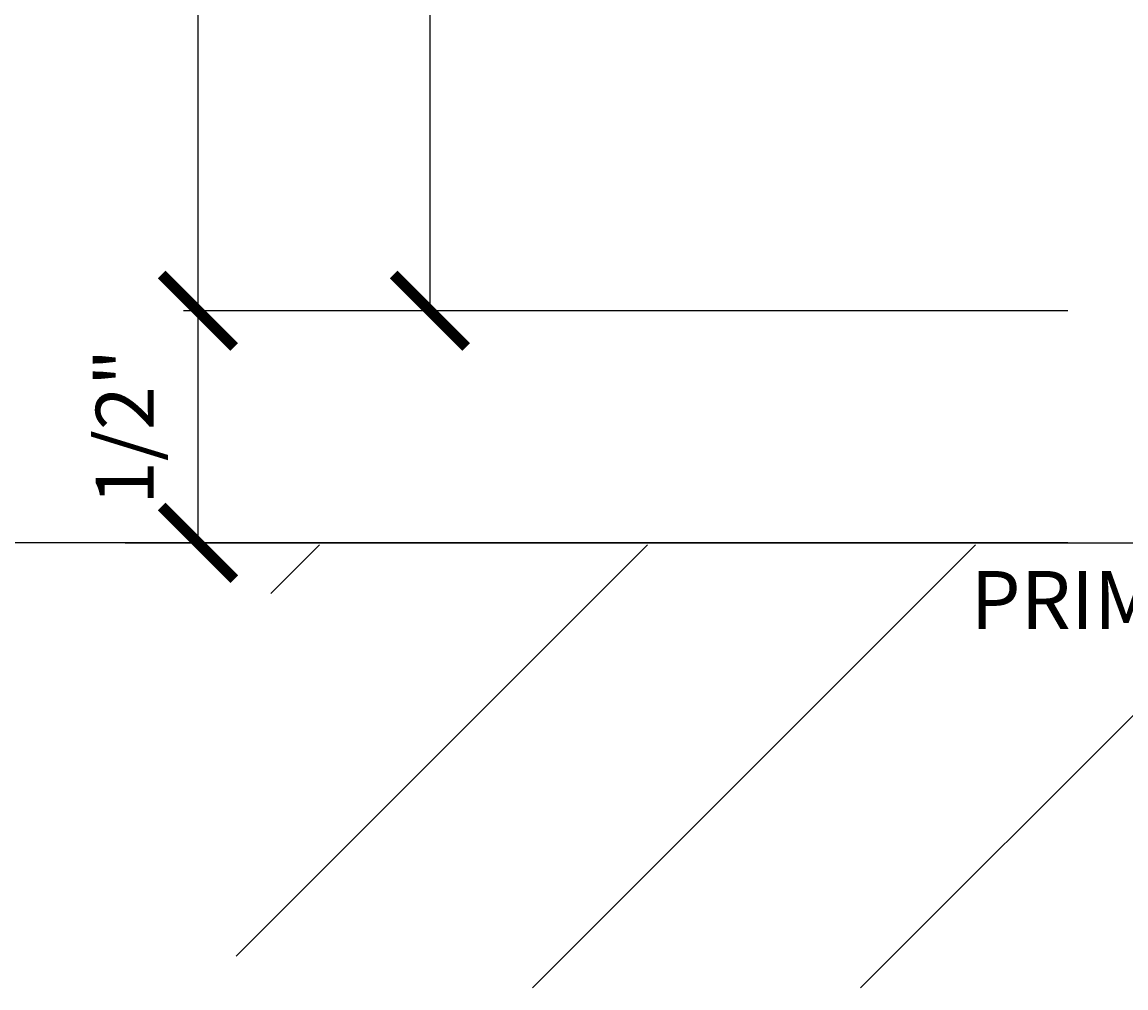
# Model space of a CAD drawing. Extents: x -4.2 to 8.9, y -5.4 to 11.6.
# Drawn here: x -1.7 to 0.7, y -5.4 to -3.3 of the extents above; entities that cross this region are included whole.
import ezdxf

# ---------------------------------------------------------------- set-up
doc = ezdxf.new("R2010")
doc.units = 0
doc.header["$MEASUREMENT"] = 0
doc.layers.get('0').update_dxf_attribs({"linetype": 'CONTINUOUS'})
doc.layers.get('DEFPOINTS').update_dxf_attribs({"linetype": 'CONTINUOUS'})
doc.layers.add('COND-BLDG', color=8, linetype='CONTINUOUS')
doc.layers.add('DIM', color=3, linetype='CONTINUOUS')
doc.styles.get("Standard").update_dxf_attribs({"font": 'simplex.shx', "width": 0.9, "height": 0.125})
doc.dimstyles.new('.125', dxfattribs={"dimscale": 0.125, "dimtxt": 0.125, "dimasz": 1.25, "dimexe": 0.25, "dimexo": 1, "dimgap": 0.5, "dimtad": 1, "dimdec": 6, "dimzin": 0, "dimdsep": 46, "dimlunit": 5, "dimtxsty": 'Standard', "dimblk": 'ARCHTICK', "dimcen": 0.5, "dimazin": 1, "dimtfac": 1, "dimtdec": 6, "dimtofl": 0, "dimtmove": 0, "dimatfit": 3, "dimldrblk": 'CLOSEDBLANK', "dimfxl": 0, "dimfrac": 2, "dimtolj": 1, "dimtzin": 0, "dimarcsym": 0})

# ---------------------------------------------------------------- blocks, each defined once
blk = doc.blocks.new('_ArchTick')
at = {"color": 0, "linetype": 'ByBlock', "const_width": 0.15}
blk.add_lwpolyline([(-0.5, -0.5), (0.5, 0.5)], dxfattribs=at)
blk = doc.blocks.new('*D12')
at = {"layer": 'DEFPOINTS', "color": 0, "transparency": 16777216}
for p in [(0.6636, -1.9215), (-0.8364, -3.9215), (-0.3364, -3.9215)]:
    blk.add_point(p, dxfattribs=at)
at = {"layer": 'DIM', "color": 0, "lineweight": -2, "transparency": 16777216}
for p, q in [((0.5386, -1.9215), (-0.8676, -1.9215)), ((-0.8364, -1.9215), (-0.8364, -3.9215)), ((-0.4614, -3.9215), (-0.8676, -3.9215))]:
    blk.add_line(p, q, dxfattribs=at)
at = {"layer": 'DIM', "color": 0, "lineweight": -2, "transparency": 16777216, "xscale": 0.15625, "yscale": 0.15625, "zscale": 0.15625}
for p, rotation in [((-0.8364, -1.9215), 90), ((-0.8364, -3.9215), 270)]:
    blk.add_blockref('_ArchTick', p, dxfattribs=dict(at, rotation=rotation))
at = {"layer": 'DIM', "color": 0, "transparency": 16777216, "insert": (-0.9733, -2.9215), "char_height": 0.125, "attachment_point": 5, "rotation": 90}
blk.add_mtext('\\A1;2"', dxfattribs=at)
blk = doc.blocks.new('_ClosedBlank')
at = {"color": 0, "linetype": 'ByBlock', "lineweight": -2}
for p, q in [((-1, 0.167), (0, 0)), ((-1, 0.167), (-1, -0.167)), ((0, 0), (-1, -0.167))]:
    blk.add_line(p, q, dxfattribs=at)
blk = doc.blocks.new('*D13')
at = {"layer": 'DEFPOINTS', "color": 0, "transparency": 16777216}
for p in [(-0.3364, -3.9215), (-1.3364, -4.4215), (0.6636, -4.4215)]:
    blk.add_point(p, dxfattribs=at)
at = {"layer": 'DIM', "color": 0, "lineweight": -2, "transparency": 16777216}
for p, q in [((-0.4614, -3.9215), (-1.3676, -3.9215)), ((-1.3364, -3.9215), (-1.3364, -4.4215)), ((0.5386, -4.4215), (-1.3676, -4.4215))]:
    blk.add_line(p, q, dxfattribs=at)
at = {"layer": 'DIM', "color": 0, "lineweight": -2, "transparency": 16777216, "xscale": 0.15625, "yscale": 0.15625, "zscale": 0.15625}
for p, rotation in [((-1.3364, -3.9215), 90), ((-1.3364, -4.4215), 270)]:
    blk.add_blockref('_ArchTick', p, dxfattribs=dict(at, rotation=rotation))
at = {"layer": 'DIM', "color": 0, "transparency": 16777216, "insert": (-1.4941, -4.1715), "char_height": 0.125, "attachment_point": 5, "rotation": 90}
blk.add_mtext('\\A1;1/2"', dxfattribs=at)
blk = doc.blocks.new('*D14')
at = {"layer": 'DEFPOINTS', "color": 0, "transparency": 16777216}
for p in [(0.6636, -0.0658), (-1.3364, -3.9215), (0.6636, -3.9215)]:
    blk.add_point(p, dxfattribs=at)
at = {"layer": 'DIM', "color": 0, "lineweight": -2, "transparency": 16777216}
for p, q in [((-1.3364, -0.2221), (-1.3364, -3.9215)), ((0.5386, -3.9215), (-1.3676, -3.9215))]:
    blk.add_line(p, q, dxfattribs=at)
at = {"layer": 'DIM', "color": 0, "lineweight": -2, "transparency": 16777216, "xscale": 0.15625, "yscale": 0.15625, "zscale": 0.15625}
for name, p, rotation in [('_ClosedBlank', (-1.3364, -0.0658), 90), ('_ArchTick', (-1.3364, -3.9215), 270)]:
    blk.add_blockref(name, p, dxfattribs=dict(at, rotation=rotation))
at = {"layer": 'DIM', "color": 0, "transparency": 16777216, "insert": (-1.4614, -2.0718), "char_height": 0.125, "attachment_point": 5, "rotation": 90}
blk.add_mtext('\\A1;FRAME DIM.', dxfattribs=at)
blk = doc.blocks.new('*D15')
at = {"layer": 'DEFPOINTS', "color": 0, "transparency": 16777216}
for p in [(0.6636, -0.0658), (-1.8364, -4.4215), (0.6636, -4.4215)]:
    blk.add_point(p, dxfattribs=at)
at = {"layer": 'DIM', "color": 0, "lineweight": -2, "transparency": 16777216}
for p, q in [((-1.8364, -0.2221), (-1.8364, -4.4215)), ((0.5386, -4.4215), (-1.8676, -4.4215))]:
    blk.add_line(p, q, dxfattribs=at)
at = {"layer": 'DIM', "color": 0, "lineweight": -2, "transparency": 16777216, "xscale": 0.15625, "yscale": 0.15625, "zscale": 0.15625}
for name, p, rotation in [('_ClosedBlank', (-1.8364, -0.0658), 90), ('_ArchTick', (-1.8364, -4.4215), 270)]:
    blk.add_blockref(name, p, dxfattribs=dict(at, rotation=rotation))
at = {"layer": 'DIM', "color": 0, "transparency": 16777216, "insert": (-1.9614, -2.3218), "char_height": 0.125, "attachment_point": 5, "rotation": 90}
blk.add_mtext('\\A1;ROUGH OPENING', dxfattribs=at)

msp = doc.modelspace()

# ---------------------------------------------------------------- hatches: boundary and pattern name
at = {"layer": 'COND-BLDG'}
h = msp.add_hatch(dxfattribs=at)
h.set_pattern_fill('ANSI31', color=256, scale=4, style=0)
h.set_pattern_definition([(45, (-4.43536, -32.5348), (-0.353553, 0.353553), [])])
h.paths.add_polyline_path([(-0.6930018, -4.9706562), (-0.6930018, -4.5791562), (-0.4197875, -4.5791562), (-0.4197875, -4.9706562)], flags=24)
h.paths.add_polyline_path([(-1.2606085, -5.3804648), (8.7921602, -5.3804648), (8.7921602, -4.4254062), (-1.1696277, -4.4254062)])

# ---------------------------------------------------------------- linework, layer by layer
msp.add_line((-1.4930952, -4.42145), (8.8740261, -4.42145), dxfattribs=at)

# ---------------------------------------------------------------- dimensions: what is measured, and where the dimension line sits
at = {"layer": 'DIM'}
for base, p2, text, picture, middle in [((-1.8363921, -4.42145), (0.6636079, -4.42145), 'ROUGH OPENING', '*D15', (-1.9613921, -2.3217596)), ((-1.3363921, -3.92145), (0.6636079, -3.92145), 'FRAME DIM.', '*D14', (-1.4613921, -2.0717596))]:
    dim = msp.add_linear_dim(base=base, p1=(0.6636079, -0.0658192), p2=p2, angle=90, text=text, dimstyle='.125', override={"dimpost": '"', "dimblk1": 'ClosedBlank', "dimblk2": 'ArchTick', "dimsah": 1, "dimse1": 1}, dxfattribs=at)
    dim.commit()
    dim.dimension.update_dxf_attribs({"geometry": picture, "text_midpoint": middle})
for base, p1, p2, angle, picture, middle in [((-0.8363921, -3.92145), (0.6636079, -1.92145), (-0.3363921, -3.92145), 270, '*D12', (-0.9732969, -2.92145)), ((-1.3363921, -4.42145), (-0.3363921, -3.92145), (0.6636079, -4.42145), 90, '*D13', (-1.4941302, -4.17145))]:
    dim = msp.add_linear_dim(base=base, p1=p1, p2=p2, angle=angle, dimstyle='.125', override={"dimpost": '"'}, dxfattribs=at)
    dim.commit()
    dim.dimension.update_dxf_attribs({"geometry": picture, "text_midpoint": middle})

# ---------------------------------------------------------------- next in the draw order: texts
at = {"layer": 'DIM', "insert": (0.3287016, -4.6461621), "char_height": 0.125, "attachment_point": 7, "bg_fill": 3, "box_fill_scale": 1.5, "bg_fill_color": 256, "bg_fill_transparency": 84972}
msp.add_mtext('PRIMARY SEAL', dxfattribs=at)

doc.saveas('drawing.dxf')
